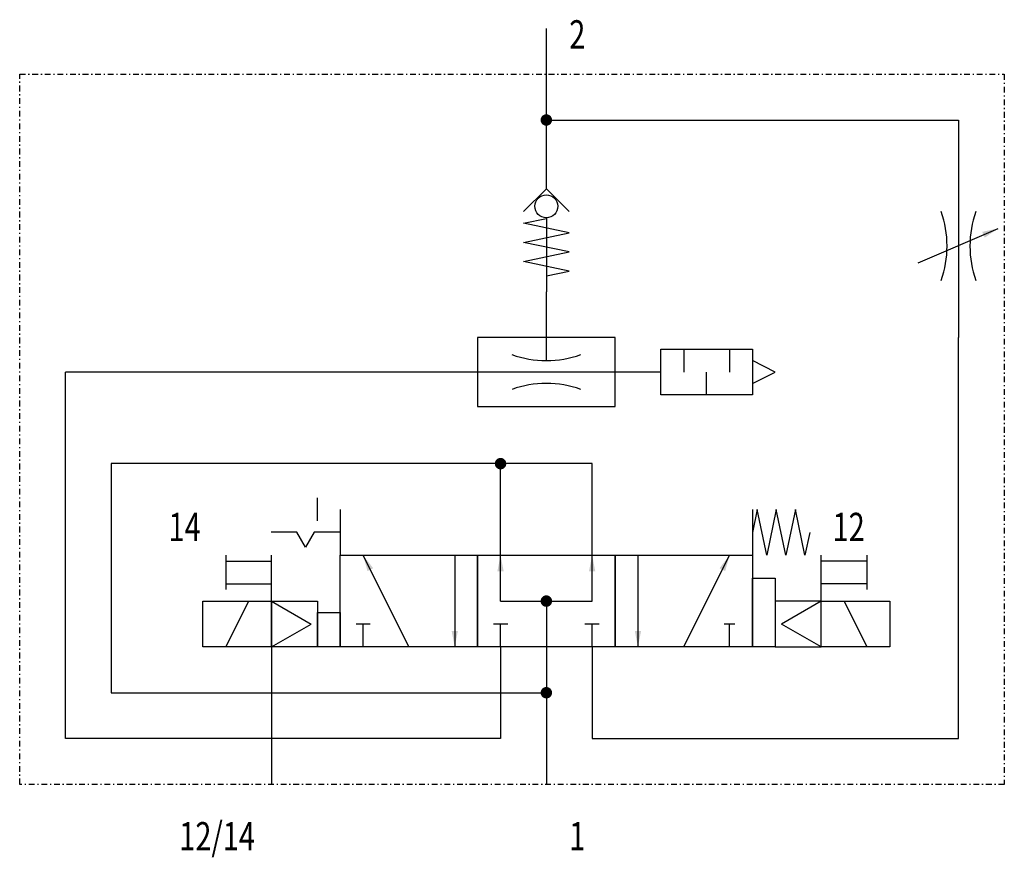
# Model space of a CAD drawing. Extents: x 0 to 86, y -6.4 to 66.8.
import ezdxf
from ezdxf.enums import TextEntityAlignment as Align

# ---------------------------------------------------------------- set-up
doc = ezdxf.new("R2010")
doc.units = 0
doc.linetypes.add('DASHDOT', pattern=[1, 0.5, -0.25, 0, -0.25])
doc.layers.add('1', color=7, linetype='CONTINUOUS')

# ---------------------------------------------------------------- blocks, each defined once
blk = doc.blocks.new('LCA1')
at = {"layer": '1', "color": 7}
blk.add_solid([(0, 0), (-1.4, -0.275), (-1.4, 0.275)], dxfattribs=at)
blk = doc.blocks.new('LCBP1')
at = {"layer": '1'}
blk.add_line((0, -0.625), (0, 0.625), dxfattribs=at)
blk = doc.blocks.new('LCBP0')
at = {"layer": '1'}
blk.add_line((0, -0.46875), (0, 0.46875), dxfattribs=at)
blk = doc.blocks.new('B12699_00995768')
at = {"layer": '1'}
for p, q in [((3, 29), (3, 33)), ((3, 22), (3, 29)), ((3, 25), (39, 25)), ((39, 25), (39, 22)), ((3, 19), (3, 22)), ((39, 22), (39, 6)), ((3, 16.5), (3, 13)), ((35.467, 12.533), (42.467, 15.533)), ((3, 13), (3, 10)), ((3, 4), (3, 10)), ((39, -29), (39, 6)), ((15, 5), (15, 3)), ((19, 5), (19, 3)), ((-39, -29), (-39, 3)), ((-7, 3), (-39, 3)), ((13, 3), (-7, 3)), ((17, 1), (17, 3)), ((-35, -5), (-35, -25)), ((7, -5), (-35, -5)), ((-1, -13), (-1, -5)), ((7, -13), (7, -5)), ((-17.031, -7.985), (-17.031, -9.985)), ((-15, -9), (-15, -13)), ((21, -9), (21, -13)), ((-25, -13), (-25, -16)), ((-25, -13.5), (-21, -13.5)), ((-21, -17), (-21, -13)), ((-9, -21), (-13, -13)), ((-5, -13), (-5, -21)), ((-1, -17), (-1, -13)), ((7, -17), (7, -13)), ((11, -13), (11, -21)), ((15, -21), (19, -13)), ((27, -17), (27, -13)), ((31, -13.5), (27, -13.5)), ((31, -13), (31, -16)), ((-25, -15.5), (-21, -15.5)), ((31, -15.5), (27, -15.5)), ((-25, -21), (-23, -17)), ((-21, -17), (-17.536, -19)), ((-1, -17), (7, -17)), ((3, -17), (3, -21)), ((27, -17), (23.536, -19)), ((29, -17), (31, -21)), ((-21, -21), (-17.536, -19)), ((-13, -21), (-13, -19)), ((-1, -21), (-1, -19)), ((7, -21), (7, -19)), ((19, -21), (19, -19)), ((27, -21), (23.536, -19)), ((-21, -21), (-21, -33)), ((-1, -21), (-1, -29)), ((3, -21), (3, -33)), ((7, -21), (7, -29)), ((-35, -25), (3, -25)), ((-1, -29), (-39, -29)), ((7, -29), (39, -29))]:
    blk.add_line(p, q, dxfattribs=at)
at = {"layer": '1', "linetype": 'DASHDOT'}
blk.add_lwpolyline([(-43, 29), (43, 29), (43, -33), (-43, -33), (-43, 29)], dxfattribs=at)
at = {"layer": '1', "const_width": 0.5}
for points in [[(2.75, 25, 1), (3.25, 25, 1)], [(-1.25, -5, 1), (-0.75, -5, 1)], [(2.75, -17, 1), (3.25, -17, 1)], [(2.75, -25, 1), (3.25, -25, 1)]]:
    blk.add_lwpolyline(points, format="xyb", close=True, dxfattribs=at)
at = {"layer": '1'}
for points in [[(5, 17), (3, 19), (1, 17)], [(3, 11.4), (5, 11.817), (1, 12.65), (5, 13.483), (1, 14.317), (5, 15.15), (1, 15.983), (3, 16.4)], [(-3, 0), (9, 0), (9, 6), (-3, 6), (-3, 0)], [(13, 5), (21, 5), (21, 1), (13, 1), (13, 5)], [(21, 2), (23, 3), (21, 4)], [(26, -11), (25.583, -13), (24.75, -9), (23.917, -13), (23.083, -9), (22.25, -13), (21.417, -9), (21, -11)], [(-15.031, -10.985), (-17.281, -10.985), (-18.031, -12.284), (-18.781, -10.985), (-21.031, -10.985)], [(-15, -13), (-3, -13), (-3, -21), (-15, -21), (-15, -13)], [(-3, -13), (9, -13), (9, -21), (-3, -21), (-3, -13)], [(9, -13), (21, -13), (21, -21), (9, -21), (9, -13)], [(21, -15), (23, -15), (23, -21), (21, -21), (21, -15)], [(-27, -17), (-21, -17), (-21, -21), (-27, -21), (-27, -17)], [(-21, -17), (-17, -17), (-17, -21), (-21, -21), (-21, -17)], [(27, -17), (23, -17), (23, -21), (27, -21), (27, -17)], [(27, -17), (33, -17), (33, -21), (27, -21), (27, -17)], [(-17, -18), (-15, -18), (-15, -21), (-17, -21), (-17, -18)]]:
    blk.add_lwpolyline(points, dxfattribs=at)
blk.add_circle((3, 17.467), 1, dxfattribs=at)
for centre, start, end in [((29, 14), 340.5286, 19.47105), ((49, 14), 160.52866, 199.4714), ((3, 13), 250.52866, 289.4714), ((3, -7), 70.5286, 109.47105)]:
    blk.add_arc(centre, 9, start, end, dxfattribs=at)
for name, p, rotation in [('LCA1', (42.467, 15.533), 23.1985905136482), ('LCA1', (-13, -13), 116.565051177078), ('LCA1', (19, -13), 63.434948822922), ('LCA1', (-1, -13), 90), ('LCA1', (7, -13), 90), ('LCBP1', (-13, -19), 90), ('LCA1', (-5, -21), -90), ('LCBP1', (-1, -19), 90), ('LCBP1', (7, -19), 90), ('LCA1', (11, -21), -90), ('LCBP0', (19, -19), 90)]:
    blk.add_blockref(name, p, dxfattribs=dict(at, rotation=rotation))
at = {"layer": '1', "width": 0.75}
for s, p in [('2', (5, 31.237)), ('14', (-30, -11.763)), ('12', (28, -11.763)), ('1', (5, -38.763))]:
    blk.add_text(s, height=2.475, dxfattribs=at).set_placement(p)
blk.add_text('12/14', height=2.475, dxfattribs=at).set_placement((-22.447, -38.763), align=Align.RIGHT)

msp = doc.modelspace()

# ---------------------------------------------------------------- block references
at = {"layer": '1'}
msp.add_blockref('B12699_00995768', (43, 33), dxfattribs=at)

doc.saveas('drawing.dxf')
